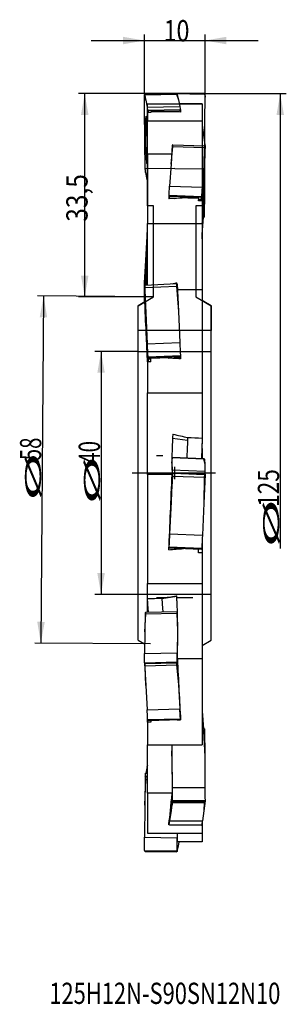
# Model space of a CAD drawing. Units: millimetres. Extents: x 224 to 268, y 157 to 319.
import ezdxf
from ezdxf.lldxf.tags import DXFTag

# ---------------------------------------------------------------- set-up
doc = ezdxf.new("R2010")
doc.units = ezdxf.units.MM
doc.linetypes.add('CENTER2', pattern=[1.125, 0.75, -0.125, 0.125, -0.125])
for name, color, linetype in [('1', 4, 'Continuous'), ('2', 7, 'Continuous'), ('4', 2, 'CENTER2'), ('80', 6, 'Continuous'), ('81', 3, 'Continuous'), ('CUT', 1, 'Continuous'), ('NOCUT', 7, 'Continuous'), ('SK2', 7, 'Continuous'), ('SK3', 1, 'DASHED'), ('SK4', 2, 'CENTER2'), ('SK6', 5, 'Continuous')]:
    doc.layers.add(name, color=color, linetype=linetype)
doc.styles.add('cesky', font='simplex.shx')
tags = doc.linetypes.add('DASHED', pattern=[25.72, 12.86, -12.86]).pattern_tags.tags
tags[6:7] = [DXFTag(74, 4), DXFTag(75, 0), DXFTag(340, '0'), DXFTag(46, 0.0), DXFTag(50, 0.0), DXFTag(44, 0.0), DXFTag(45, 0.0)]
tags[4:5] = [DXFTag(74, 4), DXFTag(75, 0), DXFTag(340, '0'), DXFTag(46, 0.0), DXFTag(50, 0.0), DXFTag(44, 0.0), DXFTag(45, 0.0)]

msp = doc.modelspace()

# ---------------------------------------------------------------- linework, layer by layer
at = {"layer": '1'}
for p, q in [((244.55, 306.79), (244.45, 306.69)), ((244.45, 306.69), (244.66, 305.83)), ((244.45, 306.59), (244.45, 306.69)), ((244.55, 306.79), (249.74, 306.88)), ((244.59, 306.74), (244.55, 306.79)), ((244.59, 306.74), (249.73, 306.83)), ((244.66, 305.83), (244.59, 306.74)), ((249.74, 306.88), (249.73, 306.83)), ((249.73, 306.83), (250.05, 305.93)), ((249.84, 306.79), (249.74, 306.88)), ((249.84, 306.79), (250.05, 305.93)), ((244.66, 305.83), (244.89, 304.71)), ((250.05, 305.93), (250.29, 304.81)), ((253.94, 305.23), (250.2, 305.23)), ((253.94, 305.23), (253.94, 302.44)), ((244.51, 299.18), (244.47, 304.45)), ((244.89, 304.71), (250.29, 304.81)), ((244.94, 303.79), (244.94, 302.44)), ((244.99, 304.21), (250.38, 304.3)), ((244.99, 304.21), (250.38, 304.3)), ((244.99, 304.21), (244.99, 304.19)), ((244.99, 304.21), (244.99, 304.21)), ((245.1, 304.17), (244.99, 304.19)), ((244.99, 304.19), (245, 303.79)), ((245.1, 304.17), (250.29, 304.26)), ((245.12, 303.79), (245.1, 304.17)), ((245.5, 303.92), (245.5, 303.8)), ((250.29, 304.26), (250.28, 303.91)), ((250.39, 304.28), (250.29, 304.26)), ((250.38, 304.3), (250.39, 304.28)), ((250.38, 304.3), (250.38, 304.3)), ((250.39, 304.28), (250.39, 303.9)), ((244.94, 296.97), (244.94, 302.44)), ((244.94, 302.44), (253.94, 302.44)), ((253.94, 302.44), (253.94, 298.32)), ((254.23, 300.09), (254, 301.76)), ((244.56, 294.44), (244.51, 299.18)), ((254.44, 298.47), (254.23, 300.09)), ((244.94, 296.97), (244.94, 285.56)), ((248.95, 296.97), (244.94, 296.97)), ((249.05, 298.42), (248.84, 295.31)), ((248.84, 295.31), (249.15, 298.22)), ((249.15, 298.49), (249.05, 298.42)), ((249.15, 298.49), (254.34, 298.31)), ((249.15, 298.22), (249.15, 298.49)), ((249.15, 298.22), (254.3, 298.03)), ((254.44, 298.23), (254.23, 295.12)), ((254.3, 298.03), (254.23, 295.12)), ((254.34, 298.31), (254.3, 298.03)), ((254.44, 298.23), (254.34, 298.31)), ((254.44, 298.38), (254.44, 298.47)), ((254.44, 298.4), (254.44, 298.4)), ((254.44, 298.4), (254.44, 298.38)), ((254.44, 298.16), (254.44, 298.23)), ((248.84, 295.31), (248.6, 291.7)), ((254.38, 292.55), (254.42, 296.55)), ((254.38, 291.14), (254.42, 296.27)), ((244.57, 294.42), (244.56, 294.44)), ((244.56, 294.41), (244.58, 294.42)), ((244.56, 294.41), (244.57, 294.42)), ((244.9, 292.79), (244.66, 293.91)), ((254.23, 295.12), (254, 291.51)), ((244.94, 292.6), (244.9, 292.79)), ((254.33, 288.87), (254.38, 292.55)), ((248.6, 291.7), (254, 291.51)), ((254.33, 286.6), (254.38, 291.14)), ((248.5, 290.13), (248.49, 289.62)), ((248.5, 290.19), (253.9, 289.99)), ((248.51, 290.19), (248.5, 290.13)), ((248.6, 290.06), (248.5, 290.13)), ((248.6, 290.06), (253.79, 289.87)), ((248.62, 289.69), (248.6, 290.06)), ((248.61, 289.62), (248.62, 289.69)), ((248.62, 289.69), (249.41, 289.66)), ((253.38, 289.28), (253.39, 289.68)), ((253.39, 289.52), (253.76, 289.51)), ((253.79, 289.87), (253.76, 289.51)), ((253.76, 289.51), (253.77, 289.26)), ((253.9, 289.94), (253.79, 289.87)), ((253.9, 289.94), (253.89, 289.26)), ((253.9, 289.99), (253.9, 290)), ((253.9, 290), (253.9, 289.94)), ((253.94, 289.26), (253.94, 285.56)), ((254.32, 288.81), (254.33, 288.87)), ((254.32, 288.82), (254.32, 288.82)), ((254.32, 288.82), (254.32, 288.81)), ((253.99, 283.7), (254.23, 287.3)), ((254.22, 287.26), (254.23, 287.26)), ((254.23, 287.28), (254.23, 287.26)), ((244.94, 277.93), (244.94, 285.56)), ((244.94, 285.56), (253.94, 285.56)), ((253.94, 285.56), (253.94, 277.93)), ((254.18, 286.62), (254.32, 286.62)), ((254.18, 286.57), (254.23, 286.57)), ((254.33, 286.6), (254.23, 286.57)), ((254.32, 286.62), (254.32, 286.63)), ((254.32, 286.63), (254.33, 286.6)), ((244.66, 279.44), (244.89, 283.45)), ((253.94, 282.99), (253.99, 283.7)), ((244.45, 275.77), (244.66, 279.44)), ((244.45, 275.7), (244.45, 275.77)), ((244.45, 275.71), (244.45, 275.7)), ((244.45, 275.71), (244.45, 275.71)), ((244.55, 275.39), (244.45, 275.35)), ((244.45, 275.35), (244.66, 270.82)), ((244.45, 275.32), (244.45, 275.35)), ((244.45, 275.34), (244.45, 275.34)), ((244.45, 275.34), (244.45, 275.32)), ((244.51, 273.02), (244.47, 274.69)), ((244.49, 272.59), (244.47, 274.19)), ((244.55, 275.39), (249.74, 275.62)), ((244.59, 274.97), (244.55, 275.39)), ((244.59, 274.97), (249.73, 275.2)), ((244.66, 270.82), (244.59, 274.97)), ((249.74, 275.62), (249.73, 275.2)), ((249.73, 275.2), (250.05, 271.06)), ((249.84, 275.59), (249.74, 275.62)), ((249.77, 275.75), (249.77, 275.76)), ((249.84, 275.59), (250.05, 271.06)), ((253.94, 274.62), (249.89, 274.62)), ((253.94, 274.62), (253.94, 257.66)), ((244.52, 272.61), (243.44, 271.99)), ((244.56, 271.4), (244.51, 273.02)), ((255.44, 271.99), (253.94, 272.86)), ((243.44, 216.88), (243.44, 271.99)), ((244.57, 271.31), (244.56, 271.4)), ((244.56, 271.33), (244.57, 271.31)), ((250.05, 271.06), (250.29, 265.94)), ((255.44, 216.88), (255.44, 271.99)), ((244.66, 270.82), (244.89, 265.7)), ((244.9, 264.08), (244.66, 269.2)), ((244.89, 265.7), (250.29, 265.94)), ((244.96, 262.72), (244.9, 264.08)), ((244.94, 262.72), (244.94, 263.05)), ((244.99, 263.57), (250.38, 263.81)), ((244.99, 263.57), (244.99, 263.59)), ((244.99, 263.59), (244.99, 263.5)), ((244.99, 263.5), (245.02, 262.72)), ((245.1, 263.41), (244.99, 263.5)), ((245.1, 263.41), (250.29, 263.64)), ((245.13, 263.23), (245.1, 263.41)), ((245.1, 262.72), (245.13, 263.23)), ((245.13, 263.23), (245.5, 263.25)), ((245.52, 262.74), (245.5, 263.31)), ((248.37, 263.37), (250.27, 263.46)), ((250.29, 263.64), (250.27, 263.46)), ((250.27, 263.46), (250.3, 263.23)), ((250.39, 263.74), (250.29, 263.64)), ((250.38, 263.81), (250.39, 263.74)), ((250.39, 263.74), (250.4, 263.22)), ((244.94, 262.72), (244.94, 257.66)), ((244.94, 257.66), (253.94, 257.66)), ((244.94, 252.6), (244.94, 257.66)), ((253.94, 257.66), (253.94, 252.6)), ((251.56, 249.8), (249.08, 250.09)), ((253.94, 250.19), (253.94, 249.3)), ((251.51, 248.58), (251.43, 246.92)), ((253.91, 248.49), (253.83, 246.82)), ((253.94, 248.48), (253.91, 248.49)), ((253.94, 248.48), (253.94, 249.3)), ((253.94, 248.48), (253.94, 246.82)), ((246.44, 247.32), (247.48, 247.32)), ((249.04, 247.02), (248.97, 246.96)), ((248.98, 246.06), (249.07, 246.96)), ((249.04, 247.02), (254.23, 246.81)), ((249.07, 246.96), (249.04, 247.02)), ((249.07, 246.96), (254.21, 246.75)), ((254.23, 246.81), (254.21, 246.75)), ((254.21, 246.75), (254.38, 245.84)), ((254.33, 246.71), (254.23, 246.81)), ((254.33, 246.71), (254.38, 245.84)), ((244.94, 244.19), (244.94, 245.54)), ((248.95, 245.54), (249.01, 244.19)), ((248.96, 246.46), (248.98, 246.06)), ((248.98, 246.06), (249.03, 244.94)), ((254.38, 245.84), (254.42, 244.72)), ((244.94, 244.19), (244.94, 226.22)), ((249.01, 244.19), (244.94, 244.19)), ((249.05, 244.41), (248.84, 239.68)), ((248.84, 239.68), (249.15, 243.93)), ((249.03, 244.94), (254.42, 244.72)), ((249.05, 244.44), (254.44, 244.21)), ((249.05, 244.44), (249.05, 244.41)), ((249.05, 244.44), (254.44, 244.22)), ((249.05, 244.44), (249.05, 244.44)), ((249.15, 244.39), (249.05, 244.41)), ((249.15, 244.39), (254.34, 244.18)), ((249.15, 243.93), (249.15, 244.39)), ((249.15, 243.93), (254.3, 243.72)), ((254.44, 244.19), (254.23, 239.46)), ((254.3, 243.72), (254.23, 239.46)), ((254.34, 244.18), (254.3, 243.72)), ((254.44, 244.19), (254.34, 244.18)), ((254.44, 244.22), (254.44, 244.21)), ((254.44, 244.21), (254.44, 244.19)), ((248.84, 239.68), (248.6, 234.41)), ((254.23, 239.46), (254, 234.19)), ((248.6, 234.41), (254, 234.19)), ((248.51, 232.27), (248.5, 232.17)), ((248.5, 232.24), (248.51, 232.27)), ((248.5, 232.24), (253.9, 232.02)), ((248.5, 232.17), (248.5, 232.22)), ((248.6, 232.07), (248.5, 232.17)), ((248.6, 232.07), (253.79, 231.86)), ((253.9, 232.02), (253.9, 231.95)), ((253.94, 233.08), (253.94, 231.27)), ((253.9, 231.95), (253.79, 231.86)), ((253.94, 231.27), (253.94, 226.22)), ((244.94, 226.22), (253.94, 226.22)), ((244.94, 225.08), (244.94, 226.22)), ((253.94, 226.22), (253.94, 225.08)), ((246.44, 223.89), (247.9, 223.89)), ((247.31, 223.76), (249.77, 224.12)), ((249.79, 223.89), (252.44, 223.89)), ((244.94, 223.33), (244.94, 223.73)), ((244.94, 223.33), (244.94, 222.77)), ((244.94, 222.77), (244.98, 222.78)), ((244.94, 221.49), (244.94, 222.77)), ((244.98, 222.78), (245.06, 221.49)), ((247.38, 222.84), (247.46, 221.55)), ((244.56, 221.4), (244.51, 218.28)), ((244.51, 218.28), (244.68, 221.2)), ((244.66, 221.48), (244.56, 221.4)), ((244.66, 221.48), (249.85, 221.62)), ((244.68, 221.2), (244.66, 221.48)), ((244.68, 221.2), (249.82, 221.34)), ((249.85, 221.62), (249.82, 221.34)), ((249.82, 221.34), (249.91, 218.43)), ((249.89, 221.59), (249.85, 221.62)), ((249.93, 219.85), (249.91, 218.43)), ((244.51, 218.28), (244.47, 214.67)), ((249.91, 218.43), (249.86, 214.82)), ((249.88, 213.82), (249.94, 218.15)), ((253.94, 218.15), (253.94, 213.82)), ((243.44, 216.88), (244.49, 216.28)), ((253.94, 216.01), (255.44, 216.88)), ((244.47, 214.67), (249.86, 214.82)), ((244.45, 213.15), (249.84, 213.3)), ((244.45, 213.15), (244.45, 213.1)), ((244.55, 213.03), (244.45, 213.1)), ((244.45, 213.1), (244.66, 209.43)), ((244.55, 213.03), (249.74, 213.17)), ((244.59, 212.67), (244.55, 213.03)), ((244.59, 212.67), (249.73, 212.8)), ((244.66, 209.43), (244.59, 212.67)), ((249.74, 213.17), (249.73, 212.8)), ((249.73, 212.8), (250.05, 209.57)), ((249.84, 213.24), (249.74, 213.17)), ((249.84, 213.31), (249.84, 213.24)), ((249.84, 213.3), (249.84, 213.31)), ((249.84, 213.24), (250.05, 209.57)), ((253.94, 213.82), (249.88, 213.82)), ((253.94, 213.82), (253.94, 199.66)), ((244.66, 209.43), (244.89, 205.42)), ((250.05, 209.57), (250.29, 205.56)), ((244.89, 205.42), (250.29, 205.56)), ((244.94, 203.36), (244.94, 204.67)), ((253.94, 205.88), (253.99, 205.17)), ((253.94, 205.61), (253.99, 205.17)), ((253.99, 205.17), (254.18, 202.3)), ((244.94, 203.36), (244.94, 199.66)), ((244.99, 203.8), (250.38, 203.94)), ((244.99, 203.8), (244.99, 203.75)), ((245.1, 203.67), (244.99, 203.75)), ((245.1, 203.67), (250.29, 203.81)), ((250.39, 203.89), (250.29, 203.81)), ((250.38, 203.94), (250.38, 203.96)), ((250.38, 203.96), (250.39, 203.89)), ((250.39, 203.89), (250.39, 204.08)), ((253.94, 202.3), (254.23, 202.3)), ((253.94, 201.88), (254.21, 201.87)), ((254.23, 202.3), (254.21, 201.87)), ((254.21, 201.87), (254.38, 197.73)), ((254.33, 202.27), (254.23, 202.3)), ((254.33, 202.27), (254.38, 197.73)), ((244.94, 199.66), (253.94, 199.66)), ((248.96, 199.66), (248.98, 197.76)), ((248.98, 197.76), (249.02, 199.66)), ((244.94, 191.66), (244.94, 197.8)), ((248.95, 197.8), (249.01, 191.66)), ((248.98, 197.76), (249.03, 192.63)), ((254.38, 197.73), (254.42, 192.6)), ((244.9, 196.08), (244.66, 194.96)), ((244.66, 194.96), (244.94, 194.95)), ((244.94, 196.27), (244.9, 196.08)), ((244.9, 196.08), (244.94, 196.21)), ((244.56, 194.43), (244.51, 189.69)), ((244.51, 189.69), (244.68, 193.95)), ((244.56, 194.45), (244.57, 194.45)), ((244.56, 194.45), (244.94, 194.45)), ((244.57, 194.45), (244.56, 194.43)), ((244.66, 194.41), (244.56, 194.43)), ((244.57, 194.45), (244.94, 194.45)), ((244.66, 194.41), (244.94, 194.4)), ((244.68, 193.95), (244.66, 194.41)), ((244.68, 193.95), (244.94, 193.95)), ((244.94, 191.66), (244.94, 185.09)), ((249.01, 191.66), (244.94, 191.66)), ((249.03, 192.63), (254.42, 192.6)), ((249.05, 190.43), (248.84, 188.8)), ((248.84, 188.8), (249.15, 190.15)), ((249.05, 190.5), (249.05, 190.52)), ((249.05, 190.52), (249.05, 190.43)), ((249.05, 190.5), (254.44, 190.47)), ((249.15, 190.33), (249.05, 190.43)), ((249.15, 190.33), (254.34, 190.3)), ((249.15, 190.15), (249.15, 190.33)), ((249.15, 190.15), (254.3, 190.12)), ((254.44, 190.4), (254.23, 188.78)), ((254.3, 190.12), (254.23, 188.78)), ((254.34, 190.3), (254.3, 190.12)), ((254.44, 190.4), (254.34, 190.3)), ((254.44, 190.47), (254.44, 190.4)), ((244.51, 189.69), (244.47, 184.42)), ((248.84, 188.8), (248.6, 187.14)), ((254.23, 188.78), (254, 187.11)), ((248.5, 186.47), (248.5, 186.75)), ((248.6, 187.14), (254, 187.11)), ((253.94, 186.92), (253.94, 186.45)), ((244.94, 185.09), (253.94, 185.09)), ((248.51, 186.5), (248.5, 186.47)), ((248.5, 186.49), (248.51, 186.5)), ((248.5, 186.49), (253.9, 186.46)), ((248.6, 186.44), (248.5, 186.47)), ((248.6, 186.44), (253.79, 186.41)), ((249.87, 185.09), (249.86, 184.32)), ((249.88, 183.63), (249.89, 185.09)), ((253.9, 186.44), (253.79, 186.41)), ((253.9, 186.46), (253.9, 186.44)), ((253.94, 186.45), (253.94, 185.09)), ((253.94, 185.09), (253.94, 183.63)), ((244.47, 184.42), (249.86, 184.32)), ((253.94, 183.63), (249.88, 183.63)), ((250.05, 182.94), (250.2, 183.63)), ((244.45, 182.25), (244.45, 182.18)), ((244.45, 182.25), (249.84, 182.16)), ((244.55, 182.08), (244.45, 182.18)), ((244.55, 182.08), (249.74, 181.99)), ((249.84, 182.08), (249.74, 181.99)), ((249.84, 182.08), (250.05, 182.94)), ((249.84, 182.16), (249.84, 182.18)), ((249.84, 182.18), (249.84, 182.08))]:
    msp.add_line(p, q, dxfattribs=at)
for centre, major_axis, ratio, start_param, end_param in [((244.29, 306.41), (0.07, -4), 0.040852, 1.059833, 1.61709), ((244.78, 299.31), (0.07, -3.9), 0.040852, 1.424215, 6.073577), ((244.91, 308.2), (0.07, -4), 0.040852, 5.772222, 6.335376), ((244.91, 244.48), (-1415.95, -12.59), 0.041975, 4.709903, 4.711597), ((246.03, 244.43), (-1.07, 60.8), 0.04088, 6.064689, 6.074548), ((250.34, 244.46), (-765.2, 12.71), 0.077664, 4.713583, 4.716865), ((250.3, 308.3), (0.07, -4), 0.040852, 5.772222, 6.230991), ((250.94, 244.43), (-1.07, 60.8), 0.04088, 6.07296, 6.080233), ((253.98, 305.76), (0.02, -4), 0.044177, 5.973619, 6.270076), ((244.78, 299.31), (0.07, -3.9), 0.040852, 0, 0.9033), ((254.11, 294.51), (0.02, -3.9), 0.044177, 2.918627, 3.360904), ((254.6, 299.99), (-0.14, -4), 0.026581, 5.189809, 5.747066), ((254.6, 296.22), (0.02, -4), 0.044177, 4.524534, 4.579152), ((254.6, 296.22), (0.02, -4), 0.044177, 4.136125, 4.183624), ((244.78, 299.31), (0.07, -3.9), 0.040852, 6.073577, 6.283185), ((254.6, 296.22), (0.02, -4), 0.044177, 4.643571, 4.699279), ((244.64, 290.42), (0.07, -4), 0.040852, 2.630629, 3.193783), ((254.11, 289.41), (-0.14, -3.9), 0.026581, 0.733322, 5.382683), ((248.58, 293.75), (-0.14, -4), 0.026581, 0.471523, 1.034677), ((253.98, 293.56), (-0.14, -4), 0.026581, 0.471523, 1.034677), ((247.95, 244.43), (-2.17, -60.8), 0.026573, 3.868372, 3.875645), ((248.55, 244.43), (-765.38, -40.82), 0.05887, 4.706063, 4.709344), ((253.98, 244.61), (-1413.71, 40.59), 0.03184, 4.713719, 4.715416), ((252.85, 244.43), (-2.17, -60.8), 0.026573, 3.874055, 3.883914), ((254.25, 285.25), (-0.14, -4), 0.026581, 3.613116, 4.17627), ((254.25, 283.27), (0.02, -4), 0.044177, 2.565329, 3.128483), ((254.11, 289.41), (-0.14, -3.9), 0.026581, 5.903599, 6.283185), ((254.11, 289.41), (-0.14, -3.9), 0.026581, 0, 0.733322), ((244.91, 286.89), (-0.11, -4), 0.035665, 0.537068, 0.833525), ((244.78, 276.29), (-0.1, -3.9), 0.035665, 2.472248, 4.946644), ((244.78, 276.29), (-0.1, -3.9), 0.035665, 1.341569, 1.960953), ((244.29, 272.15), (-0.11, -4), 0.035665, 2.502152, 2.671019), ((244.29, 278.69), (0.18, -4), 0.005187, 0.01288, 0.576034), ((244.29, 272.15), (-0.11, -4), 0.035665, 2.262477, 2.28261), ((244.29, 272.15), (-0.11, -4), 0.035665, 2.107865, 2.250307), ((244.64, 269.15), (0.18, -4), 0.005187, 1.583677, 2.146831), ((244.91, 265.75), (0.18, -4), 0.005187, 4.725269, 5.288423), ((250.3, 265.99), (0.18, -4), 0.005187, 4.725269, 5.288423), ((244.9, 244.43), (-1416.68, -57.82), 0.013288, 4.709732, 4.711425), ((246.03, 244.43), (-2.69, 60.8), 0.005182, 5.017987, 5.027846), ((250.34, 244.43), (-765.5, 57.87), 0.024415, 4.71414, 4.71742), ((250.94, 244.43), (-2.69, 60.8), 0.005182, 5.026254, 5.033528), ((253.93, 247.86), (-0.12, -3), 0.017596, 4.213945, 4.502772), ((247.95, 244.43), (-2.49, -60.8), 0.017584, 1.362011, 1.567524), ((249.21, 248.43), (-0.16, -4), 0.017596, 5.772941, 6.336095), ((254.6, 248.21), (-0.16, -4), 0.017596, 5.772941, 6.318631), ((248.58, 232.45), (-0.16, -4), 0.017596, 4.202145, 4.765299), ((253.98, 232.23), (-0.16, -4), 0.017596, 4.202145, 4.765299), ((248.55, 244.43), (-765.31, -59.48), 0.016413, 1.569425, 1.572548), ((252.85, 244.43), (-2.49, -60.8), 0.017584, 1.353739, 1.363402), ((244.96, 220.77), (0.08, -3), 0.035665, 2.303897, 2.592724), ((244.29, 216.72), (0.11, -4), 0.035665, 0.470574, 1.033728), ((249.68, 216.86), (0.11, -4), 0.035665, 0.470574, 1.033728), ((250.94, 244.43), (-1.62, 60.8), 0.035675, 2.097436, 2.302949), ((244.91, 201.98), (0.11, -4), 0.035665, 2.04137, 2.604524), ((250.3, 202.13), (0.11, -4), 0.035665, 2.04137, 2.604524), ((246.03, 244.43), (-1.62, 60.8), 0.035675, 2.304341, 2.31122), ((250.34, 244.41), (-765.16, 45.3), 0.052953, 1.572997, 1.574028), ((244.64, 198.45), (-0.07, -4), 0.040852, 0.052194, 0.510964), ((247.95, 244.43), (-0.32, -60.8), 0.04422, 0.314325, 0.519837), ((249.21, 192.68), (-0.02, -4), 0.044177, 4.725499, 5.288653), ((254.6, 192.65), (-0.02, -4), 0.044177, 4.725499, 5.288653), ((248.55, 244.4), (-765.13, -18.89), 0.07548, 1.568836, 1.568863), ((248.58, 183.14), (-0.02, -4), 0.044177, 3.154702, 3.717856), ((253.98, 183.11), (-0.02, -4), 0.044177, 3.154702, 3.717856), ((244.29, 182.46), (-0.07, -4), 0.040852, 1.518606, 2.08176), ((249.68, 182.37), (-0.07, -4), 0.040852, 1.518606, 2.08176)]:
    msp.add_ellipse(centre, major_axis=major_axis, ratio=ratio, start_param=start_param, end_param=end_param, dxfattribs=at)
msp.add_ellipse((244.78, 267.45), major_axis=(0.17, -3.9), ratio=0.005187, dxfattribs=at)
for points, weights in [([(245.53, 303.8), (245.24, 303.8), (244.94, 303.79)], [0.500000162214, 0.499999837786, 0.500000162214]), ([(253.94, 289.26), (253.65, 289.27), (253.36, 289.28)], [0.499999619004, 0.500000380996, 0.499999619004]), ([(245.53, 262.74), (245.24, 262.73), (244.94, 262.72)], [0.499999975942, 0.500000024058, 0.499999975942]), ([(253.94, 231.27), (253.65, 231.29), (253.36, 231.3)], [0.499999799894, 0.500000200106, 0.499999799894]), ([(245.53, 203.38), (245.24, 203.37), (244.94, 203.36)], [0.500000151953, 0.499999848047, 0.500000151953]), ([(253.94, 186.45), (253.92, 186.45), (253.9, 186.45)], [0.500000159644, 0.500000133432, 0.500000111524])]:
    msp.add_rational_spline(points, weights, degree=2, dxfattribs=at)
for points, knots in [([(244.94, 275.41), (244.94, 275.42), (244.94, 275.44), (244.94, 275.51), (244.94, 275.57), (244.94, 275.66), (244.94, 275.69), (244.94, 275.75), (244.94, 275.9), (244.94, 276.17), (244.94, 276.52), (244.94, 276.76), (244.94, 276.94), (244.94, 277), (244.94, 277.12), (244.94, 277.18), (244.94, 277.36), (244.94, 277.59), (244.94, 277.82), (244.94, 277.93)], [0, 0, 0, 0, 0.020226, 0.020226, 0.090209, 0.090209, 0.125201, 0.125201, 0.160193, 0.300161, 0.440129, 0.580097, 0.580097, 0.650081, 0.650081, 0.720064, 0.720064, 0.860032, 1, 1, 1, 1]), ([(253.94, 277.93), (253.94, 277.75), (253.94, 277.57), (253.94, 277.34), (253.94, 277.29), (253.94, 277.2), (253.94, 277.06), (253.94, 276.92), (253.94, 276.64), (253.94, 276.45), (253.94, 276.17), (253.94, 276.07), (253.94, 275.93), (253.94, 275.88), (253.94, 275.79), (253.94, 275.74), (253.94, 275.51), (253.94, 275.33), (253.94, 275.06), (253.94, 274.97), (253.94, 274.84), (253.94, 274.8), (253.94, 274.72), (253.94, 274.68), (253.94, 274.64)], [0, 0, 0, 0, 0.167525, 0.167525, 0.209407, 0.209407, 0.251288, 0.335051, 0.335051, 0.502576, 0.502576, 0.586338, 0.586338, 0.62822, 0.62822, 0.670101, 0.670101, 0.837626, 0.837626, 0.921389, 0.921389, 0.96327, 0.96327, 1, 1, 1, 1]), ([(249.78, 275.61), (249.78, 275.62), (249.78, 275.64), (249.77, 275.69), (249.77, 275.72), (249.77, 275.76)], [0, 0, 0, 0, 0.291787, 0.291787, 1, 1, 1, 1]), ([(244.94, 245.54), (244.94, 245.58), (244.94, 245.63), (244.94, 245.76), (244.94, 245.84), (244.94, 245.95), (244.94, 245.97), (244.94, 246.02), (244.94, 246.04), (244.94, 246.12), (244.94, 246.17), (244.94, 246.34), (244.94, 246.46), (244.94, 246.66), (244.94, 246.73), (244.94, 246.84), (244.94, 246.87), (244.94, 246.95), (244.94, 246.98), (244.94, 247.17), (244.94, 247.49), (244.94, 247.83), (244.94, 248.05), (244.94, 248.09), (244.94, 248.18), (244.94, 248.32), (244.94, 248.45), (244.94, 248.73), (244.94, 248.92), (244.94, 249.2), (244.94, 249.29), (244.94, 249.43), (244.94, 249.48), (244.94, 249.58), (244.94, 249.62), (244.94, 249.86), (244.94, 250.05), (244.94, 250.32), (244.94, 250.42), (244.94, 250.55), (244.94, 250.6), (244.94, 250.69), (244.94, 250.73), (244.94, 250.96), (244.94, 251.13), (244.94, 251.46), (244.94, 251.62), (244.94, 251.82), (244.94, 251.86), (244.94, 251.93), (244.94, 251.97), (244.94, 252.08), (244.94, 252.15), (244.94, 252.35), (244.94, 252.48), (244.94, 252.6)], [0, 0, 0, 0, 0.0625, 0.0625, 0.125, 0.125, 0.140625, 0.140625, 0.15625, 0.15625, 0.1875, 0.1875, 0.25, 0.25, 0.28125, 0.28125, 0.296875, 0.296875, 0.3125, 0.3125, 0.375, 0.4375, 0.4375, 0.453125, 0.453125, 0.46875, 0.5, 0.5, 0.5625, 0.5625, 0.59375, 0.59375, 0.609375, 0.609375, 0.625, 0.625, 0.6875, 0.6875, 0.71875, 0.71875, 0.734375, 0.734375, 0.75, 0.75, 0.8125, 0.8125, 0.875, 0.875, 0.890625, 0.890625, 0.90625, 0.90625, 0.9375, 0.9375, 1, 1, 1, 1]), ([(253.94, 252.6), (253.94, 252.52), (253.94, 252.44), (253.94, 252.32), (253.94, 252.26), (253.94, 252.19), (253.94, 252.15), (253.94, 252.12), (253.94, 252.01), (253.94, 251.83), (253.94, 251.53), (253.94, 251.32), (253.94, 251.16), (253.94, 251.1), (253.94, 251.02), (253.94, 250.99), (253.94, 250.94), (253.94, 250.8), (253.94, 250.54), (253.94, 250.31), (253.94, 250.19)], [0, 0, 0, 0, 0.125, 0.125, 0.1875, 0.21875, 0.21875, 0.25, 0.25, 0.375, 0.5, 0.625, 0.625, 0.6875, 0.6875, 0.71875, 0.71875, 0.75, 0.875, 1, 1, 1, 1]), ([(249.12, 250.84), (249.11, 250.7), (249.11, 250.57), (249.09, 250.29), (249.09, 250.15), (249.08, 249.87), (249.07, 249.72), (249.06, 249.54), (249.06, 249.51), (249.06, 249.44), (249.05, 249.33), (249.05, 249.22), (249.04, 249.01), (249.03, 248.87), (249.02, 248.59), (249.02, 248.45), (249.01, 248.28), (249.01, 248.24), (249.01, 248.17), (249.01, 248.07), (249, 247.97), (249, 247.77), (248.99, 247.52), (248.98, 247.27), (248.98, 247.13), (248.97, 247.1), (248.97, 247.04), (248.97, 247.01), (248.97, 246.93), (248.97, 246.87), (248.96, 246.71), (248.96, 246.5), (248.96, 246.32), (248.95, 246.19), (248.95, 246.15), (248.95, 246.07), (248.95, 246.04), (248.95, 245.93), (248.95, 245.8), (248.95, 245.69), (248.95, 245.6), (248.95, 245.57), (248.95, 245.54)], [0, 0, 0, 0, 0.0625, 0.0625, 0.125, 0.125, 0.1875, 0.1875, 0.203125, 0.203125, 0.21875, 0.25, 0.25, 0.3125, 0.3125, 0.375, 0.375, 0.390625, 0.390625, 0.40625, 0.4375, 0.4375, 0.5, 0.5625, 0.5625, 0.578125, 0.578125, 0.59375, 0.59375, 0.625, 0.625, 0.6875, 0.75, 0.75, 0.78125, 0.78125, 0.8125, 0.8125, 0.875, 0.9375, 0.9375, 1, 1, 1, 1]), ([(251.58, 250.27), (251.58, 250.22), (251.58, 250.16), (251.57, 250.07), (251.57, 250.04), (251.57, 249.98), (251.57, 249.95), (251.56, 249.86), (251.56, 249.79), (251.56, 249.66), (251.55, 249.59), (251.55, 249.44), (251.54, 249.37), (251.54, 249.26), (251.54, 249.22), (251.53, 249.14), (251.53, 249.1), (251.53, 248.99), (251.52, 248.83), (251.51, 248.67), (251.51, 248.58)], [0, 0, 0, 0, 0.125, 0.125, 0.1875, 0.1875, 0.25, 0.25, 0.375, 0.375, 0.5, 0.5, 0.625, 0.625, 0.6875, 0.6875, 0.75, 0.75, 0.875, 1, 1, 1, 1]), ([(244.94, 223.73), (244.94, 223.82), (244.94, 223.91), (244.94, 224.03), (244.94, 224.07), (244.94, 224.13), (244.94, 224.15), (244.94, 224.19), (244.94, 224.29), (244.94, 224.45), (244.94, 224.63), (244.94, 224.74), (244.94, 224.81), (244.94, 224.83), (244.94, 224.88), (244.94, 224.9), (244.94, 224.95), (244.94, 225.02), (244.94, 225.06), (244.94, 225.08)], [0, 0, 0, 0, 0.125, 0.125, 0.1875, 0.1875, 0.21875, 0.21875, 0.25, 0.375, 0.5, 0.625, 0.625, 0.6875, 0.6875, 0.75, 0.75, 0.875, 1, 1, 1, 1]), ([(249.94, 218.15), (249.94, 218.25), (249.94, 218.35), (249.94, 218.56), (249.94, 218.67), (249.94, 218.9), (249.94, 219.02), (249.94, 219.18), (249.94, 219.21), (249.94, 219.27), (249.94, 219.37), (249.93, 219.47), (249.93, 219.66), (249.93, 219.93), (249.92, 220.21), (249.92, 220.38), (249.92, 220.42), (249.92, 220.49), (249.92, 220.53), (249.92, 220.63), (249.91, 220.7), (249.91, 220.92), (249.9, 221.2), (249.89, 221.49), (249.89, 221.66), (249.89, 221.7), (249.88, 221.77), (249.88, 221.81), (249.88, 221.91), (249.88, 221.98), (249.87, 222.19), (249.86, 222.47), (249.85, 222.73), (249.84, 222.92), (249.84, 222.99), (249.83, 223.08), (249.83, 223.11), (249.83, 223.17), (249.83, 223.2), (249.82, 223.36), (249.81, 223.59), (249.8, 223.8), (249.79, 223.96), (249.78, 224.01), (249.78, 224.08), (249.78, 224.11), (249.77, 224.15), (249.77, 224.18), (249.77, 224.2)], [0, 0, 0, 0, 0.0625, 0.0625, 0.125, 0.125, 0.1875, 0.1875, 0.203125, 0.203125, 0.21875, 0.25, 0.25, 0.3125, 0.375, 0.375, 0.390625, 0.390625, 0.40625, 0.40625, 0.4375, 0.4375, 0.5, 0.5625, 0.5625, 0.578125, 0.578125, 0.59375, 0.59375, 0.625, 0.625, 0.6875, 0.75, 0.75, 0.78125, 0.78125, 0.796875, 0.796875, 0.8125, 0.8125, 0.875, 0.9375, 0.9375, 0.96875, 0.96875, 0.984375, 0.984375, 1, 1, 1, 1]), ([(253.94, 225.08), (253.94, 225.05), (253.94, 225.01), (253.94, 224.95), (253.94, 224.93), (253.94, 224.9), (253.94, 224.86), (253.94, 224.8), (253.94, 224.69), (253.94, 224.6), (253.94, 224.45), (253.94, 224.39), (253.94, 224.31), (253.94, 224.28), (253.94, 224.22), (253.94, 224.19), (253.94, 224.04), (253.94, 223.9), (253.94, 223.69), (253.94, 223.62), (253.94, 223.51), (253.94, 223.47), (253.94, 223.39), (253.94, 223.35), (253.94, 223.15), (253.94, 222.99), (253.94, 222.65), (253.94, 222.47), (253.94, 222.24), (253.94, 222.2), (253.94, 222.13), (253.94, 222.11), (253.94, 222.06), (253.94, 221.94), (253.94, 221.83), (253.94, 221.55), (253.94, 221.36), (253.94, 221.08), (253.94, 220.98), (253.94, 220.87), (253.94, 220.84), (253.94, 220.8), (253.94, 220.77), (253.94, 220.7), (253.94, 220.65), (253.94, 220.42), (253.94, 220.23), (253.94, 219.87), (253.94, 219.69), (253.94, 219.5), (253.94, 219.48), (253.94, 219.43), (253.94, 219.37), (253.94, 219.22), (253.94, 219.1), (253.94, 218.86), (253.94, 218.71), (253.94, 218.52), (253.94, 218.49), (253.94, 218.42), (253.94, 218.38), (253.94, 218.28), (253.94, 218.21), (253.94, 218.15)], [0, 0, 0, 0, 0.0625, 0.0625, 0.078125, 0.078125, 0.09375, 0.125, 0.125, 0.1875, 0.1875, 0.21875, 0.21875, 0.234375, 0.234375, 0.25, 0.25, 0.3125, 0.3125, 0.34375, 0.34375, 0.359375, 0.359375, 0.375, 0.375, 0.4375, 0.4375, 0.5, 0.5, 0.515625, 0.515625, 0.523437, 0.523437, 0.53125, 0.5625, 0.5625, 0.625, 0.625, 0.65625, 0.65625, 0.664062, 0.664062, 0.671875, 0.671875, 0.6875, 0.6875, 0.75, 0.75, 0.8125, 0.8125, 0.820312, 0.820312, 0.828125, 0.84375, 0.875, 0.875, 0.9375, 0.9375, 0.953125, 0.953125, 0.96875, 0.96875, 1, 1, 1, 1]), ([(247.3, 223.79), (247.31, 223.78), (247.31, 223.76), (247.31, 223.73), (247.32, 223.72), (247.32, 223.69), (247.32, 223.68), (247.32, 223.64), (247.33, 223.61), (247.33, 223.54), (247.34, 223.5), (247.34, 223.42), (247.35, 223.38), (247.35, 223.31), (247.35, 223.29), (247.36, 223.24), (247.36, 223.21), (247.36, 223.13), (247.37, 223.02), (247.38, 222.9), (247.38, 222.84)], [0, 0, 0, 0, 0.125, 0.125, 0.1875, 0.1875, 0.25, 0.25, 0.375, 0.375, 0.5, 0.5, 0.625, 0.625, 0.6875, 0.6875, 0.75, 0.75, 0.875, 1, 1, 1, 1]), ([(244.94, 197.8), (244.94, 197.99), (244.94, 198.17), (244.94, 198.54), (244.94, 198.73), (244.94, 198.96), (244.94, 199.01), (244.94, 199.11), (244.94, 199.15), (244.94, 199.3), (244.94, 199.39), (244.94, 199.54), (244.94, 199.59), (244.94, 199.64)], [0, 0, 0, 0, 0.30567, 0.30567, 0.61134, 0.61134, 0.687758, 0.687758, 0.764175, 0.764175, 0.917011, 0.917011, 1, 1, 1, 1]), ([(248.96, 199.66), (248.96, 199.6), (248.96, 199.55), (248.95, 199.43), (248.95, 199.36), (248.95, 199.21), (248.95, 199.14), (248.95, 198.92), (248.95, 198.64), (248.95, 198.36), (248.95, 198.08), (248.95, 197.94), (248.95, 197.8)], [0, 0, 0, 0, 0.085662, 0.085662, 0.199954, 0.199954, 0.314247, 0.314247, 0.542831, 0.771416, 0.771416, 1, 1, 1, 1])]:
    msp.add_open_spline(points, degree=3, knots=knots, dxfattribs=at)
for points in [[(249.06, 275.59), (249.28, 275.64), (249.49, 275.69), (249.7, 275.74)], [(249.7, 275.74), (249.72, 275.75), (249.75, 275.75), (249.77, 275.76)], [(249.78, 275.61), (249.77, 275.66), (249.77, 275.7), (249.77, 275.75)], [(249.12, 250.84), (249.14, 250.83), (249.17, 250.83), (249.19, 250.82)], [(249.19, 250.82), (249.99, 250.64), (250.78, 250.45), (251.58, 250.27)], [(251.58, 250.27), (252.37, 250.24), (253.16, 250.22), (253.94, 250.19)], [(247.3, 223.79), (248.1, 223.93), (248.9, 224.06), (249.7, 224.19)], [(249.7, 224.19), (249.72, 224.19), (249.75, 224.2), (249.77, 224.2)], [(244.94, 223.73), (245.73, 223.75), (246.52, 223.77), (247.3, 223.79)]]:
    msp.add_open_spline(points, degree=3, dxfattribs=at)
at = {"layer": '2'}
for p, q in [((244.45, 306.79), (244.45, 316.68)), ((254.44, 308.93), (254.44, 316.68)), ((235.7, 315.68), (263.19, 315.68)), ((254.44, 306.93), (233.62, 306.93)), ((234.62, 273.43), (234.62, 306.93)), ((256.44, 306.93), (267.82, 306.93)), ((266.82, 306.93), (266.82, 231.96)), ((245.94, 273.43), (233.62, 273.43))]:
    msp.add_line(p, q, dxfattribs=at)
for points in [[(244.45, 315.68), (240.95, 315.06), (240.95, 316.29)], [(254.44, 315.68), (257.94, 316.29), (257.94, 315.06)], [(234.62, 306.93), (235.24, 303.43), (234.01, 303.43)], [(266.82, 306.93), (267.44, 303.43), (266.21, 303.43)], [(234.62, 273.43), (234.01, 276.93), (235.24, 276.93)]]:
    msp.add_solid(points, dxfattribs=at)
at = {"layer": '4'}
msp.add_line((243.04, 244.43), (256.24, 244.43), dxfattribs=at)
at = {"layer": '80'}
for p, q in [((249.44, 243.43), (249.44, 245.43)), ((248.44, 244.43), (250.44, 244.43))]:
    msp.add_line(p, q, dxfattribs=at)
msp.add_point((249.44, 244.43), dxfattribs=at)
at = {"layer": '81'}
for p, q in [((254.44, 304.93), (254.44, 308.93)), ((252.44, 306.93), (256.44, 306.93))]:
    msp.add_line(p, q, dxfattribs=at)
at = {"layer": 'CUT'}
for p, q in [((244.45, 306.69), (244.55, 306.79)), ((244.45, 306.59), (244.45, 306.69)), ((244.55, 306.79), (249.44, 306.88)), ((254.34, 306.79), (249.44, 306.88)), ((254.44, 306.69), (254.34, 306.79)), ((254.44, 306.59), (254.44, 306.69)), ((244.51, 299.19), (244.47, 304.45)), ((244.47, 304.45), (244.47, 304.45)), ((254.38, 299.19), (254.42, 304.45)), ((254.42, 304.45), (254.42, 304.45)), ((244.56, 294.49), (244.51, 299.19)), ((254.33, 294.49), (254.38, 299.19)), ((249.44, 294.61), (244.66, 294.52)), ((244.66, 294.52), (244.66, 294.52)), ((249.44, 294.61), (254.23, 294.52)), ((254.23, 294.52), (254.23, 294.52))]:
    msp.add_line(p, q, dxfattribs=at)
for centre, radius, start, end in [((158.37, 304.84), 86.1, 359.743, 1.1677), ((340.52, 304.84), 86.1, 178.8323, 180.257), ((230.74, 343.22), 50.65, 285.8384, 285.9508), ((268.15, 343.22), 50.65, 254.0492, 254.1616)]:
    msp.add_arc(centre, radius, start, end, dxfattribs=at)
at = {"layer": 'NOCUT'}
for p, q in [((244.94, 288.43), (244.94, 305.23)), ((244.94, 305.23), (253.94, 305.23)), ((253.94, 305.23), (253.94, 288.43)), ((245.94, 288.43), (244.94, 288.43)), ((245.94, 273.43), (245.94, 288.43)), ((253.94, 288.43), (252.94, 288.43)), ((252.94, 288.43), (252.94, 273.43)), ((243.44, 271.99), (245.94, 273.43)), ((252.94, 273.43), (255.44, 271.99)), ((243.44, 267.93), (243.44, 271.99)), ((255.44, 271.99), (255.44, 267.93)), ((255.44, 267.93), (243.44, 267.93))]:
    msp.add_line(p, q, dxfattribs=at)
at = {"layer": 'SK2'}
for p, q in [((245.94, 273.43), (226.85, 273.59)), ((227.85, 273.58), (227.39, 216.4)), ((243.44, 264.43), (236.31, 264.43)), ((237.31, 264.43), (237.31, 224.43)), ((243.44, 224.43), (236.31, 224.43)), ((245.48, 216.26), (226.39, 216.41))]:
    msp.add_line(p, q, dxfattribs=at)
for points in [[(227.85, 273.58), (228.44, 270.07), (227.21, 270.08)], [(237.31, 264.43), (237.93, 260.93), (236.7, 260.93)], [(237.31, 224.43), (236.7, 227.93), (237.93, 227.93)], [(227.39, 216.4), (226.8, 219.91), (228.04, 219.9)]]:
    msp.add_solid(points, dxfattribs=at)
at = {"layer": 'SK3'}
for p, q in [((243.44, 264.43), (255.44, 264.43)), ((255.44, 224.43), (243.44, 224.43))]:
    msp.add_line(p, q, dxfattribs=at)
at = {"layer": 'SK4'}
msp.add_line((242.44, 244.43), (255.84, 244.43), dxfattribs=at)

# ---------------------------------------------------------------- texts
at = {"layer": '2', "insert": (247.63, 315.55), "char_height": 3.5, "attachment_point": 7, "line_spacing_factor": 0.843373, "style": 'cesky'}
msp.add_mtext('\\W0.7984;10', dxfattribs=at)
at = {"layer": '2', "char_height": 3.5, "attachment_point": 7, "rotation": 90, "line_spacing_factor": 0.843373, "style": 'cesky'}
for s, insert in [('\\W0.8459;33,5', (235.09, 285.82)), ('\\W0.7809;125', (266.64, 238.85)), ('\\W3.0115;\\H2.63;%%c\\H3.50;', (266.64, 232.12))]:
    msp.add_mtext(s, dxfattribs=dict(at, insert=insert))
at = {"layer": 'SK2', "char_height": 3.5, "attachment_point": 7, "line_spacing_factor": 0.843373, "style": 'cesky'}
for s, insert, rotation in [('\\W0.7045;58', (227.44, 246.52), 89.539), ('\\W0.7045;40', (237.13, 245.96), 90), ('\\W3.0115;\\H2.63;%%c\\H3.50;', (227.39, 239.79), 89.539), ('\\W3.0115;\\H2.63;%%c\\H3.50;', (237.13, 239.22), 90)]:
    msp.add_mtext(s, dxfattribs=dict(at, insert=insert, rotation=rotation))
at = {"layer": 'SK6', "insert": (228.79, 126), "char_height": 3.5, "attachment_point": 7, "line_spacing_factor": 0.843373, "style": 'cesky'}
msp.add_mtext('\\W0.7560;125H12N-S90SN12N10\\P\\P\\P\\P\\P\\P\\P ', dxfattribs=at)

doc.saveas('drawing.dxf')
